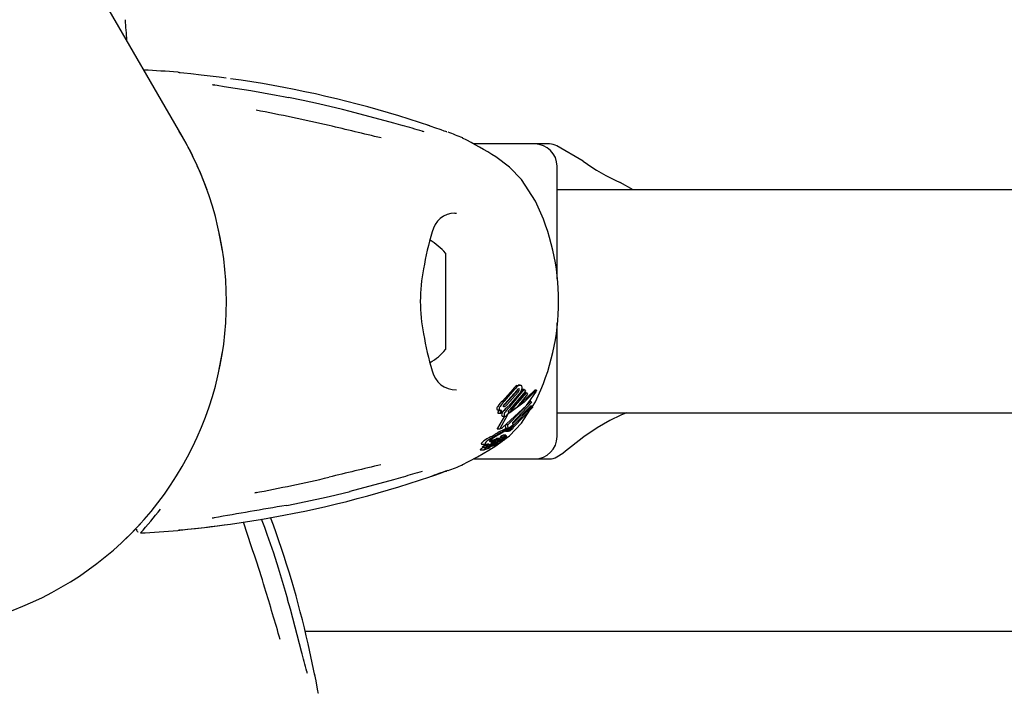
# Model space of a CAD drawing. Units: centimetres. Extents: x 6.03 to 13.71, y 5.01 to 14.4.
# Drawn here: x 8.73 to 8.86, y 11.18 to 11.27 of the extents above; entities that cross this region are included whole.
import ezdxf

# ---------------------------------------------------------------- set-up
doc = ezdxf.new("R2010")
doc.units = ezdxf.units.CM
doc.styles.add('SLDTEXTSTYLE0', font='TXT', dxfattribs={"width": 0.75})
doc.dimstyles.new('SLDDIMSTYLE2', dxfattribs={"dimtxt": 0.15875, "dimasz": 0.08, "dimexe": 0, "dimexo": 0.0625, "dimgap": 0.0396875, "dimtad": 2, "dimdec": 0, "dimlfac": 100, "dimrnd": 1e-09, "dimzin": 12, "dimdsep": 46, "dimtxsty": 'SLDTEXTSTYLE0', "dimblk1": 'DOT', "dimblk2": 'DOT', "dimsah": 1, "dimcen": 0.09, "dimse1": 1, "dimse2": 1, "dimadec": 0, "dimazin": 3, "dimtfac": 1, "dimtdec": 0, "dimtofl": 0, "dimtmove": 0, "dimatfit": 3, "dimldrblk": 'DOT', "dimfxl": 0, "dimfrac": 2, "dimtolj": 1, "dimtzin": 12, "dimarcsym": 0})

# ---------------------------------------------------------------- blocks, each defined once
blk = doc.blocks.new('_Dot')
at = {"color": 0, "linetype": 'ByBlock', "lineweight": -2}
blk.add_line((-0.5, 0), (-1, 0), dxfattribs=at)
at = {"color": 0, "linetype": 'ByBlock', "const_width": 0.5}
blk.add_lwpolyline([(-0.25, 0, 1), (0.25, 0, 1)], format="xyb", close=True, dxfattribs=at)
blk = doc.blocks.new('_D_4')
at = {"color": 7, "linetype": 'Continuous', "lineweight": 0}
blk.add_line((12.12872636369211, 14.18782933854788), (7.306948064803506, 14.18782933854788), dxfattribs=at)
at = {"color": 7, "linetype": 'Continuous', "lineweight": 18, "xscale": 0.08, "yscale": 0.08, "rotation": 180.0000000000004}
blk.add_blockref('_Dot', (7.306948064803506, 14.18782933854788), dxfattribs=at)
at = {"color": 7, "linetype": 'Continuous', "lineweight": 18, "xscale": 0.08, "yscale": 0.08}
blk.add_blockref('_Dot', (12.12872636369211, 14.18782933854788), dxfattribs=at)
at = {"color": 7, "linetype": 'Continuous', "lineweight": 18, "insert": (9.541889297088163, 14.39246881895362), "char_height": 0.15875, "attachment_point": 1, "style": 'SLDTEXTSTYLE0'}
blk.add_mtext('482', dxfattribs=at)
blk = doc.blocks.new('_D_16')
at = {"color": 7, "linetype": 'Continuous', "lineweight": 0}
blk.add_line((6.231146725134064, 7.103313318006345), (6.231146725133979, 12.56912664452637), dxfattribs=at)
at = {"color": 7, "linetype": 'Continuous', "lineweight": 18, "xscale": 0.08, "yscale": 0.08}
for p, rotation in [((6.231146725133979, 12.56912664452637, -1.290177568501915), 90.0000000000013), ((6.231146725134064, 7.103313318006345, -1.290177568501915), 270.0000000000013)]:
    blk.add_blockref('_Dot', p, dxfattribs=dict(at, rotation=rotation))
at = {"color": 7, "linetype": 'Continuous', "lineweight": 18, "insert": (6.026507244728287, 9.660272064106708), "char_height": 0.15875, "attachment_point": 1, "rotation": 90.0000000000009, "style": 'SLDTEXTSTYLE0'}
blk.add_mtext('547', dxfattribs=at)

msp = doc.modelspace()

# ---------------------------------------------------------------- linework, layer by layer
at = {"color": 7, "linetype": 'Continuous', "lineweight": 25}
for p, q in [((8.753096279838942, 11.25625356579186), (8.728973328153307, 11.29803574373991)), ((8.767386684592223, 11.26145138610262), (8.76674994844056, 11.2615740349983)), ((8.78641597372387, 11.25764990108497), (8.78224017128226, 11.25899806853346)), ((8.800551450640713, 11.25522856579185), (8.792316578015814, 11.25522856579185)), ((8.80251555225585, 11.25522856579184), (8.800551450640713, 11.25522856579184)), ((8.807059574851175, 11.25291447419999), (8.803515552255849, 11.25496061659941)), ((8.803551450640713, 11.23708104098014), (8.803551450640713, 11.25222856579185)), ((8.800648183389933, 11.24754050929213), (8.79876000379078, 11.25044501813251)), ((8.813790165647621, 11.24902856579186), (8.812022155186233, 11.25004932710767)), ((9.625651450640712, 11.24902856579186), (8.803551450640713, 11.24902856579186)), ((8.79002339838408, 11.24586723561509), (8.789795576738154, 11.24586633102159)), ((8.758528127357081, 11.24082926962718), (8.757994005085523, 11.24366644516204)), ((8.788551450640714, 11.24052856579186), (8.788551450640714, 11.23690693877968)), ((8.788551450640714, 11.23690693877968), (8.788551450640714, 11.22752856579185)), ((8.803551450640713, 11.21582856579185), (8.803551450640713, 11.23116354502278)), ((8.757994005085523, 11.22439068642167), (8.758528127357081, 11.22722786195654)), ((8.796186441163673, 11.2206145059791), (8.797622401935635, 11.22221428943245)), ((8.79805237222191, 11.22182573128401), (8.796465927844812, 11.22008350297077)), ((8.796481726277399, 11.2206145059791), (8.797882564854039, 11.22221428943245)), ((8.796571528490455, 11.22029423634284), (8.798113706271172, 11.22203646465608)), ((8.798311125895399, 11.22182573128401), (8.796763760954931, 11.22008350297077)), ((8.797076722981972, 11.21931675330823), (8.799189851634722, 11.22173472685728)), ((8.797187305271313, 11.21983447785133), (8.799124155065538, 11.22215531118407)), ((8.799286162928773, 11.22194640320473), (8.797237076078327, 11.21952842965568)), ((8.797374578309674, 11.21931675330823), (8.79943749559918, 11.22173472685728)), ((8.798134203414765, 11.22270762178352), (8.79832243731781, 11.2227585673428)), ((8.79857122604997, 11.22276382840875), (8.79832243731781, 11.22276382840875)), ((8.79869908470915, 11.22194786510525), (8.798876361983888, 11.22215531118407)), ((8.799124155065538, 11.22215531118407), (8.798876361983888, 11.22215531118407)), ((8.799124155065538, 11.22215531118407), (8.799286162928773, 11.22194640320473)), ((8.79943749559918, 11.22173472685728), (8.799189851634722, 11.22173472685728)), ((8.79943749559918, 11.22173472685728), (8.799573756107527, 11.22152672724874)), ((8.800495394513549, 11.22203949790035), (8.800453083942749, 11.22199830348882)), ((8.800766079547778, 11.22205989750724), (8.800532287374567, 11.22205989750724)), ((8.800662083237256, 11.22196944921676), (8.800687417994128, 11.22199830348882)), ((8.800707582239456, 11.22185140666549), (8.800685916496091, 11.22181481709224)), ((8.796938554467902, 11.2174222928155), (8.800028482645104, 11.2205988543772)), ((8.798461247587113, 11.22157270247603), (8.797042962236025, 11.21997297785989)), ((8.800098740809926, 11.22039280127749), (8.797549972097714, 11.21767534638319)), ((8.799573756107527, 11.22152672724874), (8.798150637677681, 11.21976331754368)), ((8.800028482645104, 11.2205988543772), (8.7998391964741, 11.2205988543772)), ((8.800028482645104, 11.2205988543772), (8.800098740809926, 11.22039280127749)), ((8.80022455391056, 11.21986497052687), (8.800648183389933, 11.22051662229158)), ((8.795673047189524, 11.21937788760642), (8.795995251639305, 11.21937788760642)), ((8.796524130603798, 11.21939370007529), (8.795953589963318, 11.21891658922486)), ((8.796225233438877, 11.21910788770355), (8.796313276720054, 11.21921737490465)), ((8.796516292125663, 11.21940377866548), (8.796524130603798, 11.21939370007529)), ((8.797013673217705, 11.21926134613064), (8.797076722981972, 11.21931675330823)), ((8.798150637677681, 11.21976331754368), (8.797262352332375, 11.21915427505647)), ((8.797473071328273, 11.21712944790681), (8.80021322373999, 11.21993592348391)), ((8.79756293321668, 11.21754535196029), (8.79996117690714, 11.21993592348391)), ((8.800247021275228, 11.2197242730899), (8.797740722990692, 11.21713814282479)), ((8.79876000379078, 11.2176121134512), (8.799900939321423, 11.21936716754486)), ((8.80021322373999, 11.21993592348391), (8.79996117690714, 11.21993592348391)), ((8.80021322373999, 11.21993592348391), (8.800247021275228, 11.2197242730899)), ((8.803551450640713, 11.21902856579186), (9.625651450640714, 11.21902856579186)), ((8.796449408927408, 11.21857374552088), (8.795519039303299, 11.21693878987794)), ((8.795622445902671, 11.21891658922486), (8.795604930448755, 11.21893949747106)), ((8.795953589963318, 11.21891658922486), (8.795622445902671, 11.21891658922486)), ((8.796822020436945, 11.21867103089109), (8.79589294226637, 11.21693878987794)), ((8.795953589963318, 11.21891658922486), (8.795936037370742, 11.21893949747106)), ((8.796263691668265, 11.21857374552088), (8.796587349822357, 11.21857374552088)), ((8.797549972097714, 11.21767534638319), (8.797582137994745, 11.21735273633443)), ((8.795518274116972, 11.21688915072308), (8.795893059186819, 11.21688915072308)), ((8.796644243221017, 11.21692048672995), (8.796603212632403, 11.2174222928155)), ((8.796938554467902, 11.2174222928155), (8.796603212632403, 11.2174222928155)), ((8.796626234765755, 11.21654097050003), (8.79661586506555, 11.21654114920982)), ((8.796626234765755, 11.21653999773714), (8.796976308869464, 11.21653999773714)), ((8.79698718434125, 11.21692048672995), (8.796644243221017, 11.21692048672995)), ((8.79698718434125, 11.21692048672995), (8.796938554467902, 11.2174222928155)), ((8.796976308869464, 11.21654096576883), (8.796966226066678, 11.21654114920982)), ((8.797094896959004, 11.21697328920954), (8.79698718434125, 11.21692048672995)), ((8.79734250054588, 11.21676349566543), (8.797006084439403, 11.21676349566543)), ((8.797582137994745, 11.21735273633443), (8.797094896959004, 11.21697328920954)), ((8.797559158967992, 11.21710354514372), (8.79726215619519, 11.21710354514372)), ((8.797473071328273, 11.21712944790681), (8.797295417454244, 11.21712944790681)), ((8.797651952813752, 11.21708984901013), (8.797677527641863, 11.21703384044335)), ((8.794675791546105, 11.21556985848957), (8.794572155894013, 11.21550678247312)), ((8.795138154361478, 11.21526605656392), (8.794688165916739, 11.21526605656392)), ((8.794870544157, 11.21533704022049), (8.794715896717612, 11.21527775516969)), ((8.795164782359672, 11.21527775516969), (8.794715896717612, 11.21527775516969)), ((8.79506880309491, 11.21504494438275), (8.794830013623427, 11.21504494438275)), ((8.794870544157, 11.21533704022049), (8.795367339280245, 11.21553645659473)), ((8.794935858280507, 11.21519574441276), (8.795138154361478, 11.21526605656392)), ((8.794986146075814, 11.21512543529933), (8.794982541981868, 11.21512366207283)), ((8.795037603628238, 11.21503627519714), (8.795010031091575, 11.21502683071492)), ((8.795138154361478, 11.21526605656392), (8.795164782359672, 11.21527775516969)), ((8.795164782359672, 11.21527775516969), (8.79578115903145, 11.21553645659473)), ((8.79532010898589, 11.21458151674086), (8.796143923634894, 11.21519145424735)), ((8.795341289838674, 11.21506564688947), (8.795335790886915, 11.21506323447052)), ((8.795624984636707, 11.21519426281252), (8.795341289838674, 11.21506564688947)), ((8.79578115903145, 11.21553645659473), (8.795367339280245, 11.21553645659473)), ((8.795874458916936, 11.21557352686712), (8.795466781196376, 11.21557352686712)), ((8.795510011504797, 11.21535538639744), (8.795493359327086, 11.21534842588364)), ((8.795823281019787, 11.21535164144389), (8.795501052161587, 11.21535164144389)), ((8.795544396746363, 11.21522046431148), (8.795823281019787, 11.21535164144389)), ((8.795603719160878, 11.2151624805873), (8.796012397041526, 11.2151624805873)), ((8.796042389671026, 11.21546036238489), (8.795732371957323, 11.21546036238489)), ((8.796166661182811, 11.21529388739263), (8.795837472967502, 11.21529388739263)), ((8.795893209869384, 11.21575181101013), (8.796282300228196, 11.21575181101013)), ((8.795948164954021, 11.21534739003943), (8.796023639729368, 11.21534739003943)), ((8.795995566380475, 11.21536933135136), (8.795996450517386, 11.21537102697684)), ((8.796491441982399, 11.21574544387517), (8.796110360294449, 11.21574544387517)), ((8.796505854863113, 11.2154289283928), (8.796229671659624, 11.2154289283928)), ((8.796656724491884, 11.21601413666947), (8.796286771776629, 11.21601413666947)), ((8.79676427160442, 11.21582721572831), (8.796448803256386, 11.21582721572831)), ((8.796571666421803, 11.21574450593852), (8.796494920012655, 11.21574450593852)), ((8.793224317803142, 11.21405591980359), (8.793699591703586, 11.21405591980359)), ((8.793468429099892, 11.21439235846542), (8.793938682130022, 11.21439235846542)), ((8.793489439514527, 11.21478875418398), (8.793956749240163, 11.21478875418398)), ((8.793663959356959, 11.21469185192465), (8.794130138258994, 11.21469185192465)), ((8.793720363477119, 11.21405888682221), (8.79382058001892, 11.21408411092879)), ((8.794277108185959, 11.21433108961866), (8.794278301139009, 11.21433257528397)), ((8.794549994335, 11.21437177790854), (8.794320029476403, 11.21437177790854)), ((8.794523639133038, 11.21449942568775), (8.794619086028007, 11.21449942568775)), ((8.794564167056748, 11.21481652083115), (8.794636661237018, 11.21484106865955)), ((8.794835310482421, 11.21473225931414), (8.79464375578904, 11.21473225931414)), ((8.795589423446355, 11.21497371200552), (8.795149874135422, 11.21497371200552)), ((8.795158125300164, 11.21483456527906), (8.795185674695366, 11.21484521305948)), ((8.795185674695366, 11.21484521305948), (8.795315934817722, 11.21489406111836)), ((8.795221926621288, 11.2147308833352), (8.795218670369692, 11.21472928856541)), ((8.792311283045393, 11.21282856579185), (8.800551450640713, 11.21282856579185)), ((8.800551450640713, 11.21282856579185), (8.80251555225585, 11.21282856579185)), ((8.803515552255849, 11.21309651498428), (8.804339442739428, 11.21357218837675)), ((8.788831031930497, 11.21125093647044), (8.788863918412767, 11.21125824444001)), ((8.782240171282258, 11.20905906305024), (8.78641597372387, 11.21040723049874)), ((8.772895289442625, 11.20777600919355), (8.775693713184973, 11.20845114322651)), ((8.763145836439241, 11.20830703237717), (8.76286600204864, 11.20824582140898)), ((8.76709102802245, 11.20655168760704), (8.76738617433598, 11.20661091312857)), ((8.76474292183386, 11.20202663630801), (8.764530775632574, 11.20263937653118)), ((9.659558894836511, 11.18957856583303), (8.769644006444894, 11.18957856583303)), ((8.77096538861743, 11.1836460320877), (8.770045034655576, 11.18793646680757))]:
    msp.add_line(p, q, dxfattribs=at)
at = {"color": 7, "linetype": 'Continuous', "lineweight": 25, "flags": 128}
for points in [[(8.759022866539985, 11.264085950517), (8.758090711312734, 11.26421249749598), (8.755629362013407, 11.26450820341254), (8.75425965045198, 11.26465867080996), (8.753331927612052, 11.2647558013014), (8.752790090008258, 11.26481345314798), (8.752709975984697, 11.26482287860559), (8.752697821497147, 11.2648244430999), (8.752698261444765, 11.26482437975771)], [(8.76674994844056, 11.2615740349983), (8.765757775622841, 11.26176514853899), (8.762314021654614, 11.26236458239438), (8.760232339387091, 11.26269887535039), (8.758756803609726, 11.26293085164408), (8.757796891135367, 11.26308926587412), (8.757488188496577, 11.26314643211579), (8.757392839034392, 11.263166279539), (8.757347171789192, 11.26317686365027), (8.757344701740807, 11.26317748230536)], [(8.771421127451472, 11.26061568131245), (8.769386244848764, 11.26107868065348), (8.767388042149575, 11.26146265846097)], [(8.775694418340395, 11.25960688304231), (8.774655332081828, 11.25987979875558), (8.771421127451472, 11.26061568131245)], [(8.775695513680642, 11.25961228847652), (8.775698786876774, 11.25960849344172), (8.775700630041936, 11.25958933288716)], [(8.782853801620503, 11.25764990108497), (8.78157176672676, 11.25801685674322), (8.775700630041936, 11.25958933288716)], [(8.788707875072918, 11.25684845179038), (8.788707885092686, 11.25684845210499), (8.788694679560596, 11.25685293089597), (8.788658658573862, 11.25686540141012), (8.78856793097171, 11.25689736925641), (8.788372634558963, 11.25696693244447), (8.787925598085465, 11.25712639316526), (8.787113982762962, 11.25741136404229), (8.786093534974684, 11.25775924298833)], [(8.79876000379078, 11.25044501813251), (8.797150724610306, 11.25211643012385), (8.79532010898589, 11.25347561484285)], [(8.756442171454331, 11.24903378427733), (8.755541521282867, 11.25134079025365), (8.755116591847461, 11.25227763163224)], [(8.796219057735904, 11.21706182838237), (8.799441823340977, 11.22002819240951), (8.800685916496091, 11.22181481709224)], [(8.800662083237256, 11.22196944921676), (8.799108968345967, 11.2204474790165), (8.797192559528643, 11.21904122274382)], [(8.798224100934652, 11.22216720552761), (8.798217435438833, 11.22211416539131), (8.798211729434897, 11.2220951789262)], [(8.798318492333006, 11.22225278558379), (8.79837931813931, 11.22227909565024), (8.798440398861224, 11.22226512739805), (8.798451606578652, 11.2222549508926)], [(8.798385247079967, 11.22270762178352), (8.79858938389171, 11.22276340224625), (8.798682226711911, 11.22273828883929), (8.798756215893302, 11.22268158924916)], [(8.800453083942749, 11.22199830348882), (8.79886100108697, 11.2204584970054), (8.7985057292802, 11.22020331745158)], [(8.800495394513549, 11.22203949790035), (8.800501698029088, 11.22204441795144), (8.800532287374567, 11.22205721829821)], [(8.800687417994128, 11.22199830348882), (8.800735602688455, 11.22204441084936), (8.800771145195114, 11.22205936996303), (8.800778117194694, 11.22204664606831)], [(8.795673047189524, 11.21937791177942), (8.795633013960234, 11.21937971905205), (8.795596015115388, 11.21938540667539)], [(8.796465927844812, 11.22008350297077), (8.796307758211274, 11.21994946529526), (8.796305767569239, 11.21994808492521)], [(8.796480689310041, 11.21986613162462), (8.796406374108726, 11.21983989075482), (8.79634144160375, 11.21984638715026), (8.79632006821737, 11.21986286571132)], [(8.796465447673087, 11.21940164395249), (8.796746054319645, 11.21969277383293), (8.79689304655711, 11.21983447785133)], [(8.8128818417244, 11.21902856579186), (8.812112678966635, 11.21873182433064), (8.810629052095416, 11.21800727691315), (8.80896030905349, 11.21702214474685), (8.807145772428377, 11.21577959209036), (8.805472024787772, 11.21450377478957), (8.804678729128144, 11.21386254528112), (8.804311102387361, 11.21355829902115), (8.804335666714964, 11.21357872864298)], [(8.795519039303299, 11.21693878987794), (8.795499848923892, 11.21690553545639), (8.79550416642983, 11.21689151718919), (8.795518274116972, 11.21689075639626)], [(8.79589294226637, 11.21693878987794), (8.795874591181537, 11.21690055178845), (8.795884030895063, 11.21688983533095), (8.795911335059904, 11.21689220782994), (8.795930097014033, 11.21689790726055)], [(8.79639079979039, 11.21537423689982), (8.797123355549028, 11.21591660796998), (8.79876000379078, 11.2176121134512)], [(8.797074130830937, 11.21656309663291), (8.79701277476965, 11.21654539424387), (8.796986552416683, 11.21654077940335)], [(8.797180145517299, 11.21698289247548), (8.797409360822996, 11.21706936828993), (8.797559158967992, 11.21708201493125)], [(8.797740722990692, 11.21713814282479), (8.797700806038437, 11.21716166307456), (8.797636798451562, 11.21716529180606), (8.797473071328273, 11.21712944790681)], [(8.794569288644245, 11.215770100093), (8.79446114053622, 11.215709306789), (8.794115736606962, 11.21550678247312)], [(8.794935858280507, 11.21519574441276), (8.794697138197224, 11.21513167327818), (8.79453673386231, 11.21512143977227), (8.794494358728798, 11.215176520371), (8.794498603203966, 11.21519188219342)], [(8.794498603203966, 11.21519188219342), (8.794603951371547, 11.21532719959761), (8.794756385632725, 11.21545831693655)], [(8.794569288644245, 11.215770100093), (8.794889445439376, 11.21594849447076), (8.795219243277806, 11.21613215888488)], [(8.795058302334084, 11.21500270654184), (8.794923155951164, 11.21494132679407), (8.794650121798758, 11.21481199719278)], [(8.795138654562207, 11.21573118154872), (8.794831404623942, 11.21551561208098), (8.794756385632725, 11.21545831693655)], [(8.795027967405893, 11.21501150378329), (8.79504382495738, 11.21502110084966), (8.79504610310346, 11.21502254052966)], [(8.795058302334084, 11.21500270654184), (8.795304361459484, 11.21511224598135), (8.795544396746363, 11.21522046431148)], [(8.795335790886915, 11.21506323447052), (8.795213406821679, 11.21501024752468), (8.79508708838707, 11.21495532079303)], [(8.79575819341116, 11.21557352686712), (8.795793277191013, 11.21559703797307), (8.795882144796078, 11.21565044356454)], [(8.79578115903145, 11.21553645659473), (8.795840914168421, 11.21556304313488), (8.795864828993125, 11.21557153027998), (8.795879061227193, 11.21557312280945), (8.795881093165047, 11.21556616237171), (8.795880232048422, 11.21556371807988)], [(8.795893209869384, 11.21575181705912), (8.795893181545802, 11.21575181101573), (8.795884108446254, 11.21575712145716), (8.795884957311419, 11.21576099633918)], [(8.796176120646825, 11.21529257779786), (8.796223412611582, 11.21529541127193), (8.796266473856528, 11.21531088691579), (8.796327518282036, 11.21534064270718), (8.796449420311529, 11.21540535671873), (8.796484372239954, 11.21542194920971), (8.79650226180567, 11.21542828884028), (8.796510503875409, 11.21542801509178), (8.796507797006567, 11.21541731598724), (8.796489460785766, 11.21539667053254), (8.796456302573569, 11.21536926671146), (8.796397687225815, 11.21532770162602), (8.796328068995154, 11.21528333888253), (8.796260091283786, 11.21524501829982), (8.79618134500922, 11.21520629957707), (8.796119446114657, 11.21518174383812), (8.796015586847842, 11.21516251704843), (8.795989415824813, 11.21516475616572), (8.795978058745472, 11.21517141500799), (8.79598263824974, 11.21518731955732), (8.795996939652811, 11.21520039212252), (8.79602092041521, 11.2152177541312), (8.796059495710736, 11.2152425717258), (8.796089152158384, 11.21525990196109), (8.79611791338549, 11.21527506653816), (8.79614417622409, 11.21528721429142), (8.796162010804197, 11.21529317067004), (8.796176120646825, 11.21529257779786)], [(8.796139976830036, 11.21537947869384), (8.796107074011562, 11.21536625956115), (8.796033921199468, 11.21534827629282), (8.795994292500264, 11.21535508474071), (8.795995566380475, 11.21536933135136)], [(8.796363046809802, 11.21577981788393), (8.796309898835952, 11.21575796672217), (8.79628094011679, 11.21575182570679), (8.796272970768632, 11.21575807597487), (8.796273672550226, 11.21576099633918)], [(8.79627342803447, 11.21565044356454), (8.796317866567923, 11.21567605521959), (8.796372897938875, 11.2157039980763), (8.796443331944404, 11.21573325363475), (8.79649312383723, 11.21574542341179), (8.796498402179102, 11.21574272727337), (8.796498106704972, 11.21574132623627)], [(8.796655370223101, 11.21601395953558), (8.796662081470199, 11.21601172167921), (8.796659208317296, 11.21600370355181), (8.796646169623527, 11.21598848264167), (8.796621541556888, 11.21596666608969), (8.79661558784976, 11.21596193884172)], [(8.790839986699027, 11.21203706156551), (8.790780529592956, 11.21200613869254), (8.791637125305844, 11.21245795258466), (8.792841610040906, 11.21312010911642), (8.794382772058015, 11.21401316550413), (8.79532010898589, 11.21458151674086)], [(8.793211550110067, 11.21408515349506), (8.793204625466416, 11.21405848339256), (8.793224317803142, 11.21405863628993)], [(8.79334383831291, 11.21490696635706), (8.793385265846746, 11.21480001434374), (8.793489439514527, 11.21479970009996)], [(8.7934514035011, 11.21440378113775), (8.793453083332361, 11.21439393763582), (8.793468429099892, 11.21439408146223)], [(8.793723318584897, 11.21439235846542), (8.79369644934303, 11.21437871083103), (8.793547925834202, 11.21429990813066)], [(8.793945330251361, 11.21469185192465), (8.793897163493888, 11.21466772665959), (8.793672146459896, 11.2145482895958)], [(8.793686644873661, 11.21408515349506), (8.793679998467665, 11.21405848612374), (8.793699591703586, 11.21405868062338)], [(8.793811524814618, 11.21490696635706), (8.793853247965473, 11.21480003092864), (8.794051038932814, 11.21479967750255), (8.794348370378723, 11.2148748697064)], [(8.794492582654724, 11.21435585289384), (8.794384054930198, 11.21432462881271), (8.794281206782134, 11.21430843835338), (8.794271686647898, 11.21432279958122), (8.794277108185959, 11.21433108961866)], [(8.79455158838166, 11.21436960738762), (8.79455196144799, 11.21437155566623), (8.794547224474213, 11.21437140187143), (8.794517393469242, 11.2143633331835), (8.794492582654724, 11.21435585289384)], [(8.794837092412532, 11.214730187898), (8.794837089577182, 11.21473205771149), (8.794833399153818, 11.21473204077151), (8.794816595598236, 11.21472758666516), (8.794750018029433, 11.2147051191252)], [(8.794879221991476, 11.2148620988765), (8.794927463563258, 11.21488467130027), (8.79508708838707, 11.21495532079303)], [(8.795184391888863, 11.21478882890762), (8.795214667216099, 11.21479499283752), (8.795215633042229, 11.21479488253855)], [(8.795220776082207, 11.21479429519476), (8.7952209230537, 11.2147877158201), (8.795220512183679, 11.21478715395698), (8.795220457798164, 11.21478708234265), (8.795220429922514, 11.21478704622316), (8.795220292456944, 11.21478688990185), (8.795219345151734, 11.21478608852178), (8.795216775844846, 11.21478436055149), (8.795209982513832, 11.21478036323134), (8.795194181459053, 11.21477180768784)], [(8.795315934817722, 11.21489406111836), (8.795444476643183, 11.21493846060246), (8.7955880033756, 11.21497367498099), (8.79560724542577, 11.21496715874992), (8.795603615786906, 11.21495704867309)], [(8.786550846644706, 11.21045316571609), (8.786946061514449, 11.21058743259823), (8.787865791116857, 11.21090946197716), (8.788535510405161, 11.21114825319556), (8.788659677082547, 11.21119208405374), (8.78870294363139, 11.21120701557981), (8.788707896117995, 11.21120868188501)], [(8.775700630041934, 11.20846779869654), (8.78157176672676, 11.21004027484049), (8.782853801620503, 11.21040723049874)], [(8.775695454155779, 11.20844483581108), (8.775698786876774, 11.20844863814199), (8.775700630041934, 11.20846779869654)], [(8.767387417050777, 11.20660230669496), (8.77185702425505, 11.2075255224096), (8.772895289442625, 11.20777600919355)], [(8.764530775632574, 11.20263937653118), (8.764200198404952, 11.20359418016661), (8.763788680706016, 11.20471713841858)], [(8.745323389918767, 11.20190435456423), (8.746252252063794, 11.20281912380264), (8.747460517284383, 11.20409511574786)], [(8.752806415379304, 11.20325331205288), (8.752753409808214, 11.20324190051298), (8.75271896877387, 11.20323591817083), (8.752703058216868, 11.20323344232718), (8.752697892678434, 11.20323269655677), (8.752702127679548, 11.20323325517187), (8.752723423999072, 11.20323590980293), (8.752774812919434, 11.20324194239119), (8.752899042574137, 11.20325572447974), (8.753178489497788, 11.20328539242439), (8.753813559227758, 11.2033514263375), (8.75486808878068, 11.20346368088751), (8.756502681957967, 11.20364821678223), (8.758770016059307, 11.20393259655132), (8.759609107324138, 11.20405429150391)], [(8.764722827625977, 11.20203404490466), (8.76474342257281, 11.20203257611939), (8.764748334642796, 11.20202845914106)], [(8.766036406500266, 11.19811483999918), (8.765419934390183, 11.20010859969736), (8.76475336221216, 11.20203109837172)], [(8.767299433921554, 11.19390956393431), (8.767016215826992, 11.19494599534982), (8.766036406500266, 11.19811483999918)], [(8.76728731398607, 11.19389550782763), (8.767302985930483, 11.19390668433276), (8.767304640005829, 11.19391140654134)], [(8.769184302565748, 11.18673096362187), (8.767649617501359, 11.19261108188316), (8.76728731398607, 11.19389550782763)], [(8.771417263842993, 11.18126046264916), (8.771417269125338, 11.18126045412909), (8.771414545106062, 11.18127412985083), (8.771407334394748, 11.18131156019746), (8.771389655560677, 11.18140611652886), (8.771352250842346, 11.18161002977749), (8.771266829640735, 11.1820769050802), (8.771107813998388, 11.18292227000584), (8.770898862108844, 11.18397994318734)]]:
    msp.add_lwpolyline(points, dxfattribs=at)
at = {"color": 7, "linetype": 'Continuous', "lineweight": 25}
for centre, radius, start, end in [((8.605940764844375, 11.26015786154216), 0.1400000000000005, 3.681685823095686, 4.825731427863309), ((8.74073074639103, 11.12536787999552), 0.1400000000000005, 85.17422289287795, 87.04769017246748), ((8.752398944582, 11.26291414475079), 0.001933891081223948, 77.51594604454043, 85.50649938813325), ((8.739633344139508, 11.12018227108408), 0.1452073253685286, 72.93714349697751, 82.09633004022608), ((8.757876111809635, 11.26568531705197), 0.002564576171572021, 253.2058137075316, 259.4764832076359), ((8.701476781652886, 10.94312352223113), 0.3225793940690931, 77.21667766481897, 78.99803520227807), ((8.23262079668045, 8.987967509405449), 2.333147167878084, 76.4347473631873, 76.61186664693844), ((8.540146781082589, 10.39741451364598), 0.8938374883674545, 74.07513348199569, 74.25455151120676), ((8.714601450640725, 11.23402856579185), 0.04445000000000065, 209.9999999999988, 30.00000000000307), ((8.720360416709212, 11.23719389477411), 0.0378841657299235, 23.9605098299332, 31.37884462444795), ((8.785756320268831, 11.25827226951126), 0.001372173631887162, 254.5028589765764, 263.6646557237763), ((8.760377214666066, 11.18206017474814), 0.08000000000000078, 67.61482675491828, 69.13494682147679), ((8.758893661717144, 11.19455452796166), 0.06927178747429262, 58.27463632683071, 62.53712531334428), ((8.800551450640713, 11.25222856579185), 0.003000000000000114, 0, 90), ((8.80251555225585, 11.25322856579185), 0.001999999999999346, 60.00000000000751, 90), ((8.82279957391528, 11.27441567714142), 0.02664761233027257, 233.7941331900651, 246.1388653537523), ((8.772838984392948, 11.23402856579185), 0.03091802331987701, 334.0857936862014, 25.91420631379945), ((8.789821244453215, 11.24277580058713), 0.003133885018827398, 90.2911499243896, 168.8985410947716), ((8.82230227806057, 11.23246358704065), 0.03719967111517964, 162.9262148555741, 170.8050944155734), ((8.781348325640712, 11.23402856579185), 0.009702319813614904, 42.06265578171172, 58.27237962558547), ((8.806926507546223, 11.23404991886379), 0.02178374498296358, 168.4613197241575, 191.6386346368328), ((8.82621018540978, 11.23652669132827), 0.04120759717225404, 189.6062537571378, 196.7131198738575), ((8.781348325640712, 11.23402856579185), 0.009702319813614904, 301.8002720982435, 317.9373442182891), ((8.789866702937692, 11.22531393869089), 0.003184369007781553, 191.5400196946545, 272.2580266350646), ((8.799041249644024, 11.22125447081635), 0.001713003384528714, 121.9721093015354, 145.922531220259), ((8.799287578367565, 11.22128541824652), 0.001684299454739292, 122.3934938375877, 146.53083388711), ((8.797338263195012, 11.2224299184262), 0.0009354110353610882, 319.7663984799676, 339.0316097122509), ((8.798911256748777, 11.22148653550574), 0.0009687666564855635, 127.7252252644183, 145.4128556989048), ((8.79759439750746, 11.22241897650522), 0.000930397482030193, 320.385009048764, 339.6337002794321), ((8.798316775665848, 11.22216167764403), 0.0001639489980059576, 336.0708843526863, 34.67468685822754), ((8.796916684468886, 11.22281988899804), 0.001985232844496746, 321.0802075030958, 343.0695663216651), ((8.798413037828086, 11.2224110822336), 0.0004369728022549809, 337.2028620935882, 38.24662701252552), ((8.800299817014128, 11.22210908264356), 0.0004823581539248364, 327.7102909199011, 352.5627504653388), ((8.799063078804407, 11.21744497836432), 0.00428029781871867, 132.2266303618769, 145.0906897569871), ((8.799283494866703, 11.2176099226384), 0.004108214731393621, 132.9994828285413, 146.2134419962661), ((8.797586386857287, 11.21917992650359), 0.001507190738615021, 132.3257110076721, 145.9540684519632), ((8.79581189952511, 11.21962705544794), 0.0003722451931454008, 134.0714628224302, 209.0948221843817), ((8.795635659285296, 11.21958590113474), 0.0002043763402096748, 223.1796469575652, 258.8150708666719), ((8.79574692638993, 11.21904231042909), 0.0001753093028027012, 154.210177043422, 215.9066288674452), ((8.796416100037574, 11.21876725075696), 0.0008985535299661869, 136.5611202720094, 156.9834527489257), ((8.796139973292632, 11.21963167356346), 0.0003774307880904145, 135.8638363806623, 209.4597031553958), ((8.79596006642495, 11.21958459798763), 0.0002032592916968674, 222.9717350512684, 258.5177024768712), ((8.796081054207392, 11.21904513189639), 0.0001794115791325917, 155.8330408927186, 216.0706689919305), ((8.796734123870753, 11.21879325276272), 0.000879165135768243, 137.687958821168, 158.2816756026394), ((8.796002659921406, 11.2198173095939), 0.0004398162349628619, 259.114845661021, 280.6564181316297), ((8.7965812285603, 11.21876968801084), 0.000491031117771868, 136.4684346367077, 193.9365536774993), ((8.796443764685677, 11.21993081314637), 0.0001411299762709696, 138.8192554408025, 208.7803356648317), ((8.79690563929936, 11.21877766052751), 0.0004918371764365281, 137.8235806430465, 194.8721031314801), ((8.795888057010512, 11.22093088709066), 0.00121857180539929, 299.0998771477072, 315.9416003608536), ((8.796573976369292, 11.21944753678392), 7.240334862876106e-05, 159.9875524935628, 217.1832297755768), ((8.796825833993788, 11.21935422780866), 0.0003409892024656337, 140.0989229254325, 159.7383617594006), ((8.800908749735884, 11.21587438546735), 0.005434287496306821, 133.2205225148904, 143.4860406501868), ((8.795284094052047, 11.22151991858909), 0.002330113468669548, 303.3254093685714, 309.8549799339281), ((8.793949080511215, 11.22310467191927), 0.004402228050506088, 309.9755601979218, 314.6520063975668), ((8.798678771650266, 11.21704628312669), 0.002541089694283028, 131.4007942754012, 133.8801405792225), ((8.797950326808225, 11.2178587351755), 0.001404452953725495, 122.6527532833846, 133.9865662374674), ((8.797142969502545, 11.21916876303901), 0.0001636787167433664, 136.3936807571527, 196.4738700419124), ((8.797052001909748, 11.21920110715992), 0.0001027523655406452, 230.0407304032854, 313.2485119258379), ((8.798440111138758, 11.21734041118025), 0.002162687672193688, 122.9960413273464, 131.8112709014091), ((8.798071098654555, 11.21859483972895), 0.001251872121650652, 131.776009000549, 146.7270432898545), ((8.796547787284776, 11.22014911407263), 0.001173204091778931, 299.3264001525195, 314.8076599320606), ((8.796242405594656, 11.21873549522439), 0.0001613814237976772, 211.3956130703569, 277.5793510928053), ((8.796596379353886, 11.21877962594977), 0.0002098219252889868, 217.6619337040322, 291.7607578788325), ((8.797734807101644, 11.21795208828245), 0.001235000305109363, 131.4418595192533, 149.1840888417089), ((8.79739627110393, 11.21838607499164), 0.0006410645000004278, 131.088432626395, 153.608374345922), ((8.804677368757936, 11.20006393404324), 0.01864521351873729, 115.3018658198051, 120.4820422575626), ((8.803851614188991, 11.20292242343409), 0.01556294586193111, 115.383594796251, 121.919257879248), ((8.803236068806733, 11.2040473156697), 0.01420283104325175, 117.2186254156081, 121.4676951545115), ((8.795381794245127, 11.21820110832465), 0.001413848980574435, 292.8182115468178, 306.3123838053356), ((8.796623851866277, 11.21654437912384), 8.6151802345451e-06, 107.9259596468626, 202.0187274800573), ((8.796270949559075, 11.21764833690989), 0.001150377033918002, 287.7260383223523, 309.7201385568146), ((8.797316105739348, 11.21603218402008), 0.0008650937538151418, 79.96905412561242, 131.7657653971711), ((8.796974004188327, 11.21654455652107), 8.491698673406722e-06, 109.1958975282885, 203.6564716824616), ((8.796358226013375, 11.21806389010266), 0.001630896087344101, 292.0773816343799, 307.1222465455144), ((8.796532263723227, 11.2175470898049), 0.0009157105691666771, 301.1603544098433, 306.5657238096539), ((8.796777960062368, 11.21741196572804), 0.0008990527597506847, 289.2339001965892, 302.8978962210139), ((8.796930656763875, 11.21701754157731), 0.0002530908035453725, 305.5461496169295, 312.2643327389966), ((8.796406398905333, 11.21808120446553), 0.001663581130088679, 301.1233652891836, 307.6625148070292), ((8.796877706831262, 11.2175054768839), 0.0008755394483959769, 302.0639539742419, 307.5805640889972), ((8.797267295342644, 11.21700647380768), 0.0002425206283610655, 306.5368961839168, 313.39219043553), ((8.796381888532093, 11.21814453615071), 0.001728799701081826, 307.0230854338579, 313.9769964283714), ((8.797362456992204, 11.21691085521758), 0.0001077183228629594, 311.5503763696179, 345.5928804260581), ((8.797369857294683, 11.21715279542867), 0.0003298656257723444, 310.0960924537482, 338.8619381735917), ((8.79498388327136, 11.21359298910676), 0.002101495581728082, 114.4002853218573, 141.2988621427314), ((8.795426606384467, 11.21364105883735), 0.002052074639413259, 114.6064867541071, 141.9105068611442), ((8.851050071500524, 11.12167349490251), 0.109519799740751, 120.4037839711942, 120.9801133445078), ((8.794917041328542, 11.21474158718898), 0.0003075123953793028, 115.8738599913756, 137.2240928008163), ((8.794746579851724, 11.21523684999338), 0.0002917026099213144, 259.0804457446457, 302.6270634682328), ((8.796371144520812, 11.21225056186436), 0.00319106907149645, 115.7950151324834, 119.8500995880129), ((8.793688287193612, 11.21878715741405), 0.003985857977401652, 287.7563960911083, 289.366426578824), ((8.794106870359055, 11.21661901303533), 0.001852702287229049, 295.5113996546865, 299.8125544021676), ((8.800631159787848, 11.20297366339706), 0.01339894548738679, 112.5474314088118, 114.9168682275693), ((8.79505960331111, 11.2150110761548), 3.345112525889283e-05, 69.37992005914957, 131.1221450686029), ((8.794989223782178, 11.21512102957658), 0.0001137336781795507, 300.0072612209428, 316.2521058561661), ((8.805078330324404, 11.20070251119481), 0.01801827091770595, 120.9121037015843, 123.4798894949974), ((8.795535941543186, 11.21523408966262), 0.0003461971760499208, 101.5236002786976, 119.1443933650486), ((8.794805414450632, 11.21714113438425), 0.001919727293426949, 291.5325513064414, 298.5485155525926), ((8.790374172706745, 11.2266882862731), 0.01263659769226316, 294.5523311092454, 295.8861728078822), ((8.795056848586242, 11.21666028306092), 0.001377209293233303, 298.9203311632894, 304.1620553877074), ((8.80243131862286, 11.20198467132616), 0.01491113849080437, 115.9930586528002, 116.3057509459816), ((8.795749596463352, 11.21566507409228), 0.0001653441784144771, 299.1759051809258, 322.1932463507883), ((8.796207441949113, 11.21518858723469), 0.00056491548676723, 99.89549498332745, 125.1580101158565), ((8.796176180152086, 11.21552936312573), 0.0003721084364817056, 120.7518533452224, 141.501915245119), ((8.78433129319541, 11.23913224371071), 0.02647019675069826, 295.8942137929527, 296.1479293677564), ((8.790990139213063, 11.22540607101599), 0.01115537336285677, 296.091447152628, 296.9297932406739), ((8.796566852934404, 11.21514803099988), 0.0009105260858858665, 108.0067658026897, 129.6448032433539), ((8.796575783041794, 11.21504748857234), 0.0006745170665479186, 116.6317207178175, 142.2582921577428), ((8.795836276804998, 11.21602753753207), 0.0007156912483859504, 295.1092130571473, 300.8909222130073), ((8.795438773385754, 11.21672907631848), 0.001521913820420861, 300.173436247151, 304.6869587431038), ((8.796557375771826, 11.2155494547406), 0.0003538889174251481, 122.1281569470832, 143.2901689115508), ((8.79622870491793, 11.21560234581519), 0.0001461264626850682, 301.4205493359088, 320.1799108860669), ((8.79629746464921, 11.21552872647058), 4.783587948989429e-05, 335.3422603092744, 357.9215898826167), ((8.796504467352769, 11.21551447398116), 0.0001596896600703038, 166.7115964428877, 175.5041344464411), ((8.794274285526633, 11.21940768472986), 0.004379189094693293, 298.2798799871213, 302.561522662536), ((8.796126978797872, 11.21631746659635), 0.0005871918291498079, 293.7050684276835, 312.8349099293383), ((8.796919097352488, 11.21522508885433), 0.0008317866015517907, 108.4852821489376, 131.3866494315559), ((8.789054359110372, 11.22915228135412), 0.01537134837318259, 298.6820192092355, 299.2779436644699), ((8.805837399672503, 11.20700449275361), 0.01278690527507916, 137.2043120231378, 137.3549102265191), ((8.796062598570826, 11.21607945408839), 0.0005513599362315241, 315.3157589284029, 322.1742898630139), ((8.796784086526461, 11.21564062373662), 0.0003565678223878029, 128.5871136640146, 136.3223537389362), ((8.79882038913658, 11.21311721535797), 0.003599111058772668, 127.7774533045173, 128.8710926007192), ((8.796780000082052, 11.21550336335766), 0.0003186732782934764, 91.15799312302107, 130.8251748421702), ((8.795774726653804, 11.21708704351715), 0.001615850784741839, 302.007923040474, 306.8243840065757), ((8.796679107426895, 11.21589256746048), 0.0001179196685733905, 302.9298563487177, 323.2247273848114), ((8.800551450640713, 11.21582856579185), 0.003000000000000114, 270.0000000000008, 0), ((8.794208930578918, 11.21289374504849), 0.001553776652612182, 115.1771320050754, 129.9341843807142), ((8.79414195056009, 11.21358979191921), 0.001067442592645084, 116.1116135549867, 130.3095792353189), ((8.794667981076426, 11.21293390373969), 0.00151274477096716, 115.4451152629665, 130.4445881652885), ((8.792609450963376, 11.21850941472849), 0.004588043952360068, 285.3060580163906, 289.0418973106155), ((8.794005812335927, 11.21522208870554), 0.000822622502780943, 264.1289675004049, 306.7492303299742), ((8.794605455652569, 11.21361044375346), 0.001047354614105837, 116.4346747740226, 130.7585305196172), ((8.798882488695721, 11.20542215409309), 0.01012311305157767, 115.5591855253062, 118.7199795739947), ((8.796876502113232, 11.20595995586644), 0.00866709095707091, 108.0178806102631, 108.6398251807647), ((8.793939385943798, 11.21620383293192), 0.001521507904698757, 277.2021563008478, 294.2445950603442), ((8.798937210656353, 11.20587910490458), 0.009908364925935222, 115.6373595578346, 118.9626036201357), ((8.793622928067016, 11.21587227337215), 0.001765724176479491, 288.9265679201429, 295.7899470399768), ((8.795009415920577, 11.21353573389445), 0.001081427308644003, 114.4799063868022, 132.5368815350176), ((8.793465834475509, 11.21626571965902), 0.002188530457804315, 295.0115490432786, 298.3378333062947), ((8.793843087309428, 11.21636196910829), 0.001914515377487648, 290.0034596137608, 295.4003636474383), ((8.794389418600577, 11.21457038690844), 0.0002580919484956563, 296.5209548766067, 308.9278383198684), ((8.794893339320556, 11.21424012716149), 0.000558373399264766, 116.7333014876228, 133.7587676931849), ((8.794541974970471, 11.21501517536972), 0.0003733855770530192, 264.6491393512765, 303.8610147856788), ((8.798495124617139, 11.2062888292016), 0.009174157702323153, 111.3300016683144, 115.7119745431214), ((8.794534392943858, 11.21574124794412), 0.001221596242491657, 271.2621287702351, 304.0661883296376), ((8.793991585720647, 11.21686725569596), 0.002126395148680128, 287.6598721188677, 295.4340281658422), ((8.796606602465216, 11.21125095830814), 0.004003021297154934, 115.564009911615, 119.3892006929078), ((8.793782369659763, 11.21647833609943), 0.002045683701380151, 295.5385467330984, 299.3049641011054), ((8.794666294770286, 11.21492775107825), 0.0002611571266276767, 296.7020373463887, 310.8441237095421), ((8.795941791792064, 11.21236998429383), 0.002534652615053809, 107.386625146728, 115.219847237455), ((8.794872320971526, 11.21515280704129), 0.0004898875657965558, 268.7687983182248, 304.5711528378534), ((8.794129956902472, 11.21680393165289), 0.002293927138373379, 296.4105939583335, 297.6410783176829), ((8.793664318437743, 11.21793004253514), 0.003558196571303056, 295.9605469081898, 300.5822248132571), ((8.79521256958024, 11.21537857226064), 0.0005749776261818726, 297.115661914522, 312.8519911371812), ((8.80251555225585, 11.21482856579185), 0.002000000000000884, 270.0000000000008, 299.9999999999679), ((8.866755807987284, 10.8334932617188), 0.3883799956657186, 102.9304867861475, 103.9917962217511), ((8.808950633280078, 11.12315849677163), 0.09104979858753348, 104.992045970747, 106.6837924430498), ((8.819851672477503, 11.11857786302437), 0.09772706217771293, 108.5070409751145, 110.0069099184106), ((8.760377214666066, 11.28599695683557), 0.08000000000000092, 290.865021075523, 292.385821247225), ((8.712674934423951, 11.4711763112757), 0.2676750664771171, 280.8072165544092, 282.99179509638), ((8.78278971087566, 11.21044733712478), 7.560532406388078e-05, 286.7618807069758, 327.9625424840306), ((8.739616082013308, 11.34795283270015), 0.1452869307046165, 277.9061845545455, 287.0603419082474), ((8.704540903111864, 11.24148967644535), 0.05776359318261593, 318.0187369415443, 322.173826372628), ((9.232216067919945, 8.462165583750886), 2.783522299134386, 99.6192174505924, 99.82191318941219), ((8.757770140563848, 11.2028037949527), 0.002120530161082237, 100.3487448730869, 107.4254479365644), ((8.64010644970859, 11.15848817260781), 0.1332337715795097, 12.76937551078585, 20.4060821015854), ((8.747357877447179, 11.2033082771214), 0.0004012630013644726, 173.9972284345355, 237.6332875258824), ((8.740730746391028, 11.34268925158819), 0.1400000000000006, 272.7647004678981, 274.8257314278641), ((8.73612613931264, 11.37270079602447), 0.1702797101321135, 275.5350658990899, 277.9239005646136), ((8.752398944581863, 11.20514298683383), 0.00193389108214138, 274.4935006137964, 282.4840539535921), ((8.388236709466371, 11.07719193871411), 0.3941467080920197, 17.45537968089398, 18.81432046587118), ((6.527919371240479, 10.52824377443717), 2.333716450100412, 16.43476503758335, 16.61183743387405), ((7.902845078007224, 10.96680371144443), 0.8938375043876379, 14.07513348362123, 14.25455150960972), ((8.771174548757482, 11.18452849295058), 0.001372173631774839, 194.5028589766582, 203.6646557246183)]:
    msp.add_arc(centre, radius, start, end, dxfattribs=at)

# ---------------------------------------------------------------- dimensions: what is measured, and where the dimension line sits
at = {"color": 7, "linetype": 'Continuous', "lineweight": 18}
dim = msp.add_linear_dim(base=(7.306948064803506, 14.18782933854788), p1=(12.12872636369211, 11.23697076353027), p2=(7.306948064803506, 10.1959256822199), dimstyle='SLDDIMSTYLE2', dxfattribs=at)
dim.commit()
dim.dimension.update_dxf_attribs({"geometry": '_D_4', "text_midpoint": (9.71783721424781, 14.18782933854788), "dimtype": 160})
dim = msp.add_linear_dim(base=(6.231146725133978, 12.56912664452637), p1=(8.991601450640738, 7.103313318006387), p2=(8.696923781111039, 12.56912664452641), angle=90.0000000000002, dimstyle='SLDDIMSTYLE2', dxfattribs=at)
dim.commit()
dim.dimension.update_dxf_attribs({"geometry": '_D_16', "text_midpoint": (6.231146725134021, 9.836219981266359), "dimtype": 160})

doc.saveas('drawing.dxf')
